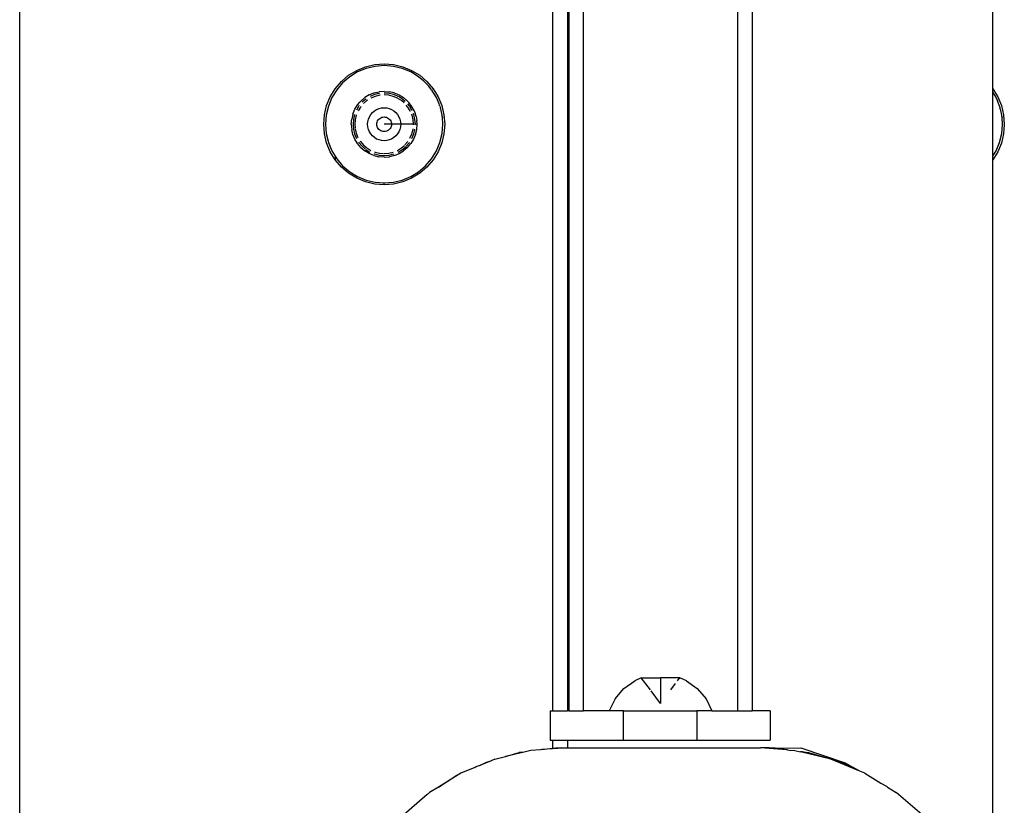
# Model space of a CAD drawing. Extents: x -3522 to 3523, y -2818 to 2818.
# Drawn here: x 1131 to 1265, y -462 to -355 of the extents above; entities that cross this region are included whole.
import ezdxf

# ---------------------------------------------------------------- set-up
doc = ezdxf.new("R2010")
doc.units = 0
doc.layers.get('0').update_dxf_attribs({"linetype": 'CONTINUOUS'})

msp = doc.modelspace()

# ---------------------------------------------------------------- linework, layer by layer
for p, q in [((1130.77, -484.32), (1130.77, 235.68)), ((1203.47, -449.3), (1203.47, 200.7)), ((1205.47, 200.7), (1205.47, -449.3)), ((1205.66, 200.7), (1205.66, -449.3)), ((1207.66, -449.3), (1207.66, 200.7)), ((1228.66, 200.7), (1228.65, -449.3)), ((1230.66, 200.7), (1230.66, -449.3)), ((1263.47, -364.5), (1263.47, -174.16)), ((1179.18, -361.17), (1180.47, -361.07)), ((1180.47, -361.07), (1181.76, -361.17)), ((1175.62, -362.64), (1176.72, -361.97)), ((1176.84, -362.19), (1175.77, -362.85)), ((1176.72, -361.97), (1177.92, -361.47)), ((1178, -361.71), (1176.84, -362.19)), ((1177.92, -361.47), (1179.18, -361.17)), ((1179.22, -361.42), (1178, -361.71)), ((1180.47, -361.32), (1179.22, -361.42)), ((1181.72, -361.42), (1180.47, -361.32)), ((1182.94, -361.71), (1181.72, -361.42)), ((1181.76, -361.17), (1183.02, -361.47)), ((1184.1, -362.19), (1182.94, -361.71)), ((1183.02, -361.47), (1184.21, -361.97)), ((1185.17, -362.85), (1184.1, -362.19)), ((1184.21, -361.97), (1185.32, -362.64)), ((1173.79, -364.47), (1174.63, -363.48)), ((1174.81, -363.66), (1174, -364.62)), ((1174.63, -363.48), (1175.62, -362.64)), ((1175.77, -362.85), (1174.81, -363.66)), ((1185.9, -363.44), (1185.17, -362.85)), ((1185.32, -362.64), (1186.3, -363.48)), ((1186.03, -363.58), (1185.9, -363.44)), ((1186.12, -363.66), (1186.03, -363.58)), ((1186.26, -363.82), (1186.12, -363.66)), ((1186.55, -364.12), (1186.26, -363.82)), ((1186.3, -363.48), (1187.14, -364.47)), ((1173.12, -365.57), (1173.79, -364.47)), ((1174, -364.62), (1173.34, -365.69)), ((1178.43, -365.32), (1179.08, -365.05)), ((1179.08, -365.05), (1179.77, -364.89)), ((1179.8, -365.12), (1179.15, -365.28)), ((1180.47, -364.83), (1179.77, -364.89)), ((1179.84, -365.12), (1179.8, -365.12)), ((1180.47, -364.83), (1181.17, -364.89)), ((1181.13, -365.12), (1180.47, -365.07)), ((1181.78, -365.28), (1181.13, -365.12)), ((1181.85, -365.05), (1181.17, -364.89)), ((1181.85, -365.05), (1182.5, -365.32)), ((1186.8, -364.46), (1186.55, -364.12)), ((1186.94, -364.62), (1186.8, -364.46)), ((1186.94, -364.62), (1187.03, -364.74)), ((1187.27, -365.15), (1187.03, -364.74)), ((1187.14, -364.47), (1187.82, -365.57)), ((1187.6, -365.69), (1187.27, -365.15)), ((1263.47, -364.5), (1264.13, -365.58)), ((1263.47, -364.98), (1263.47, -364.5)), ((1263.47, -373.68), (1263.47, -364.98)), ((1263.47, -364.98), (1263.91, -365.7)), ((1172.62, -366.77), (1173.12, -365.57)), ((1173.34, -365.69), (1172.86, -366.85)), ((1176.84, -366.67), (1177.16, -366.31)), ((1177.16, -366.31), (1177.3, -366.15)), ((1177.3, -366.15), (1177.83, -365.69)), ((1177.97, -365.88), (1177.46, -366.31)), ((1178.12, -366.08), (1177.64, -366.49)), ((1178.43, -365.32), (1177.83, -365.69)), ((1178, -365.86), (1177.97, -365.88)), ((1178.18, -366.04), (1178.12, -366.08)), ((1179.15, -365.28), (1178.54, -365.53)), ((1179.23, -365.51), (1178.65, -365.75)), ((1179.84, -365.37), (1179.23, -365.51)), ((1179.92, -365.36), (1179.84, -365.37)), ((1181.09, -365.37), (1180.47, -365.32)), ((1181.7, -365.51), (1181.09, -365.37)), ((1182.28, -365.75), (1181.7, -365.51)), ((1182.4, -365.53), (1181.78, -365.28)), ((1182.82, -366.08), (1182.35, -365.79)), ((1182.97, -365.88), (1182.43, -365.55)), ((1182.5, -365.32), (1183.1, -365.69)), ((1183.19, -366.4), (1182.82, -366.08)), ((1183.35, -366.21), (1182.97, -365.88)), ((1183.51, -366.03), (1183.1, -365.69)), ((1183.51, -366.03), (1183.64, -366.16)), ((1183.64, -366.16), (1183.88, -366.4)), ((1184.2, -366.83), (1183.88, -366.4)), ((1187.97, -366.55), (1187.6, -365.69)), ((1187.82, -365.57), (1188.31, -366.77)), ((1263.91, -365.7), (1264.09, -366.11)), ((1264.34, -366.71), (1264.09, -366.11)), ((1264.13, -365.58), (1264.63, -366.78)), ((1172.32, -368.03), (1172.62, -366.77)), ((1172.86, -366.85), (1172.57, -368.07)), ((1176.2, -367.93), (1176.39, -367.48)), ((1176.39, -367.48), (1176.48, -367.28)), ((1176.48, -367.28), (1176.84, -366.67)), ((1177.03, -366.82), (1176.68, -367.39)), ((1177.23, -366.97), (1176.91, -367.5)), ((1177.06, -366.79), (1177.03, -366.82)), ((1177.28, -366.91), (1177.23, -366.97)), ((1178.64, -367.99), (1178.87, -367.73)), ((1178.87, -367.73), (1179.14, -367.5)), ((1179.14, -367.5), (1179.44, -367.31)), ((1179.44, -367.31), (1179.77, -367.18)), ((1179.77, -367.18), (1180.12, -367.09)), ((1180.12, -367.09), (1180.47, -367.07)), ((1180.47, -367.07), (1180.82, -367.09)), ((1180.82, -367.09), (1181.16, -367.18)), ((1181.16, -367.18), (1181.49, -367.31)), ((1181.49, -367.31), (1181.79, -367.5)), ((1181.79, -367.5), (1182.06, -367.73)), ((1182.06, -367.73), (1182.29, -367.99)), ((1183.7, -366.97), (1183.47, -366.7)), ((1183.91, -366.82), (1183.68, -366.55)), ((1184.03, -367.5), (1183.7, -366.97)), ((1184.25, -367.39), (1183.91, -366.82)), ((1184.06, -367.57), (1184.03, -367.5)), ((1184.46, -367.29), (1184.2, -366.83)), ((1184.27, -367.42), (1184.25, -367.39)), ((1184.51, -368), (1184.45, -367.86)), ((1184.54, -367.46), (1184.46, -367.29)), ((1184.68, -367.76), (1184.54, -367.46)), ((1184.83, -368.27), (1184.68, -367.76)), ((1188.03, -366.73), (1187.97, -366.55)), ((1188.08, -366.85), (1188.03, -366.73)), ((1188.08, -366.85), (1188.13, -367.05)), ((1188.25, -367.45), (1188.13, -367.05)), ((1188.32, -367.86), (1188.25, -367.45)), ((1188.31, -366.77), (1188.62, -368.03)), ((1188.37, -368.07), (1188.32, -367.86)), ((1264.39, -366.86), (1264.34, -366.71)), ((1264.39, -366.86), (1264.44, -367.06)), ((1264.56, -367.46), (1264.44, -367.06)), ((1264.63, -367.87), (1264.56, -367.46)), ((1264.63, -366.78), (1264.93, -368.04)), ((1172.22, -369.32), (1172.32, -368.03)), ((1172.57, -368.07), (1172.47, -369.32)), ((1175.98, -369.31), (1176.04, -368.61)), ((1176.2, -367.93), (1176.04, -368.61)), ((1176.27, -368.65), (1176.22, -369.32)), ((1176.43, -368), (1176.27, -368.65)), ((1176.44, -367.97), (1176.43, -368)), ((1176.52, -368.69), (1176.47, -369.32)), ((1176.66, -368.08), (1176.52, -368.69)), ((1176.69, -368.01), (1176.66, -368.08)), ((1178.21, -369.32), (1178.24, -368.97)), ((1178.24, -368.97), (1178.32, -368.62)), ((1178.32, -368.62), (1178.46, -368.3)), ((1178.46, -368.3), (1178.64, -367.99)), ((1179.47, -369.32), (1179.48, -369.16)), ((1179.48, -369.16), (1179.52, -369.01)), ((1179.52, -369.01), (1179.58, -368.86)), ((1179.58, -368.86), (1179.66, -368.73)), ((1179.66, -368.73), (1179.76, -368.61)), ((1179.76, -368.61), (1179.88, -368.51)), ((1179.88, -368.51), (1180.01, -368.43)), ((1180.01, -368.43), (1180.16, -368.37)), ((1180.16, -368.37), (1180.31, -368.33)), ((1180.31, -368.33), (1180.47, -368.32)), ((1180.47, -368.32), (1180.62, -368.33)), ((1180.62, -368.33), (1180.78, -368.37)), ((1180.78, -368.37), (1180.92, -368.43)), ((1180.92, -368.43), (1181.06, -368.51)), ((1181.06, -368.51), (1181.17, -368.61)), ((1181.17, -368.61), (1181.28, -368.73)), ((1181.28, -368.73), (1181.36, -368.86)), ((1181.36, -368.86), (1181.42, -369.01)), ((1181.42, -369.01), (1181.46, -369.16)), ((1181.46, -369.16), (1181.47, -369.32)), ((1182.29, -367.99), (1182.48, -368.3)), ((1182.48, -368.3), (1182.61, -368.62)), ((1182.61, -368.62), (1182.69, -368.97)), ((1182.69, -368.97), (1182.72, -369.32)), ((1184.27, -368.08), (1184.22, -367.95)), ((1184.42, -368.69), (1184.27, -368.08)), ((1184.47, -369.32), (1184.42, -368.69)), ((1184.67, -368.65), (1184.51, -368)), ((1184.72, -369.32), (1184.67, -368.65)), ((1184.83, -368.27), (1184.92, -368.79)), ((1184.95, -369.32), (1184.92, -368.79)), ((1188.38, -368.25), (1188.37, -368.07)), ((1188.38, -368.25), (1188.41, -368.38)), ((1188.47, -369.32), (1188.41, -368.38)), ((1188.62, -368.03), (1188.72, -369.32)), ((1264.68, -368.08), (1264.63, -367.87)), ((1264.7, -368.26), (1264.68, -368.08)), ((1264.7, -368.26), (1264.72, -368.39)), ((1264.78, -369.33), (1264.72, -368.39)), ((1264.93, -368.04), (1265.03, -369.33)), ((1172.32, -370.61), (1172.22, -369.32)), ((1172.47, -369.32), (1172.57, -370.57)), ((1175.98, -369.31), (1176.04, -370.02)), ((1176.2, -370.7), (1176.04, -370.02)), ((1176.22, -369.32), (1176.27, -369.94)), ((1176.27, -369.98), (1176.43, -370.63)), ((1176.47, -369.32), (1176.51, -369.86)), ((1176.52, -369.94), (1176.66, -370.55)), ((1176.66, -370.55), (1176.9, -371.13)), ((1178.24, -369.67), (1178.21, -369.32)), ((1178.32, -370.01), (1178.24, -369.67)), ((1178.46, -370.34), (1178.32, -370.01)), ((1178.64, -370.64), (1178.46, -370.34)), ((1179.48, -369.47), (1179.47, -369.32)), ((1179.52, -369.63), (1179.48, -369.47)), ((1179.58, -369.77), (1179.52, -369.63)), ((1179.66, -369.91), (1179.58, -369.77)), ((1179.76, -370.03), (1179.66, -369.91)), ((1179.88, -370.13), (1179.76, -370.03)), ((1180.01, -370.21), (1179.88, -370.13)), ((1180.16, -370.27), (1180.01, -370.21)), ((1180.31, -370.31), (1180.16, -370.27)), ((1180.47, -370.32), (1180.31, -370.31)), ((1181.47, -369.32), (1180.47, -369.32)), ((1180.62, -370.31), (1180.47, -370.32)), ((1180.78, -370.27), (1180.62, -370.31)), ((1180.92, -370.21), (1180.78, -370.27)), ((1181.06, -370.13), (1180.92, -370.21)), ((1181.17, -370.03), (1181.06, -370.13)), ((1181.28, -369.91), (1181.17, -370.03)), ((1181.36, -369.77), (1181.28, -369.91)), ((1181.42, -369.63), (1181.36, -369.77)), ((1181.46, -369.47), (1181.42, -369.63)), ((1181.47, -369.32), (1181.46, -369.47)), ((1182.72, -369.32), (1181.47, -369.32)), ((1182.48, -370.34), (1182.29, -370.64)), ((1182.61, -370.01), (1182.48, -370.34)), ((1182.69, -369.67), (1182.61, -370.01)), ((1182.72, -369.32), (1182.69, -369.67)), ((1184.47, -369.32), (1182.72, -369.32)), ((1184.03, -371.13), (1184.27, -370.55)), ((1184.27, -370.55), (1184.42, -369.94)), ((1184.46, -369.39), (1184.47, -369.32)), ((1184.71, -369.36), (1184.47, -369.32)), ((1184.51, -370.63), (1184.67, -369.98)), ((1184.71, -369.36), (1184.72, -369.32)), ((1184.95, -369.32), (1184.71, -369.36)), ((1184.74, -370.7), (1184.91, -370.02)), ((1184.91, -370.02), (1184.95, -369.32)), ((1188.37, -370.57), (1188.47, -369.32)), ((1188.72, -369.32), (1188.62, -370.61)), ((1264.68, -370.58), (1264.78, -369.33)), ((1265.03, -369.33), (1264.93, -370.62)), ((1172.62, -371.87), (1172.32, -370.61)), ((1172.57, -370.57), (1172.86, -371.79)), ((1173.12, -373.06), (1172.62, -371.87)), ((1172.86, -371.79), (1173.34, -372.95)), ((1176.47, -371.36), (1176.2, -370.7)), ((1176.43, -370.63), (1176.68, -371.24)), ((1176.83, -371.95), (1176.47, -371.36)), ((1177.01, -371.78), (1177.03, -371.82)), ((1177.03, -371.82), (1177.46, -372.32)), ((1177.19, -371.6), (1177.23, -371.67)), ((1177.23, -371.67), (1177.64, -372.15)), ((1178.87, -370.91), (1178.64, -370.64)), ((1179.14, -371.14), (1178.87, -370.91)), ((1179.44, -371.33), (1179.14, -371.14)), ((1179.77, -371.46), (1179.44, -371.33)), ((1180.12, -371.54), (1179.77, -371.46)), ((1180.47, -371.57), (1180.12, -371.54)), ((1180.82, -371.54), (1180.47, -371.57)), ((1181.16, -371.46), (1180.82, -371.54)), ((1181.49, -371.33), (1181.16, -371.46)), ((1181.79, -371.14), (1181.49, -371.33)), ((1182.06, -370.91), (1181.79, -371.14)), ((1182.29, -370.64), (1182.06, -370.91)), ((1183.3, -372.14), (1183.7, -371.67)), ((1183.48, -372.32), (1183.91, -371.82)), ((1183.99, -371.2), (1184.03, -371.13)), ((1184.47, -371.35), (1184.1, -371.95)), ((1184.24, -371.27), (1184.25, -371.25)), ((1184.25, -371.25), (1184.51, -370.63)), ((1184.74, -370.7), (1184.47, -371.35)), ((1187.6, -372.95), (1188.08, -371.79)), ((1188.31, -371.87), (1187.82, -373.06)), ((1188.08, -371.79), (1188.37, -370.57)), ((1188.62, -370.61), (1188.31, -371.87)), ((1263.91, -372.96), (1264.39, -371.8)), ((1264.63, -371.88), (1264.13, -373.07)), ((1264.39, -371.8), (1264.68, -370.58)), ((1264.93, -370.62), (1264.63, -371.88)), ((1173.78, -374.15), (1173.12, -373.06)), ((1173.34, -372.95), (1173.78, -373.67)), ((1177.29, -372.49), (1176.83, -371.95)), ((1177.29, -372.49), (1177.83, -372.94)), ((1177.46, -372.32), (1177.94, -372.73)), ((1177.64, -372.15), (1178.05, -372.5)), ((1178.42, -373.31), (1177.83, -372.94)), ((1177.97, -372.76), (1178.53, -373.1)), ((1178.12, -372.55), (1178.65, -372.88)), ((1179.15, -373.09), (1179.23, -373.12)), ((1179.23, -373.12), (1179.84, -373.27)), ((1181.09, -373.27), (1181.7, -373.12)), ((1182.22, -372.91), (1182.28, -372.88)), ((1182.28, -372.88), (1182.82, -372.55)), ((1182.37, -373.12), (1182.4, -373.11)), ((1182.4, -373.11), (1182.97, -372.76)), ((1182.51, -373.32), (1183.11, -372.94)), ((1182.82, -372.55), (1183.24, -372.19)), ((1182.97, -372.76), (1183.45, -372.34)), ((1183.64, -372.49), (1183.11, -372.94)), ((1183.64, -372.49), (1184.1, -371.95)), ((1186.94, -374.02), (1187.6, -372.95)), ((1187.82, -373.06), (1187.14, -374.17)), ((1263.47, -373.68), (1263.91, -372.96)), ((1264.13, -373.07), (1263.47, -374.16)), ((1173.78, -373.67), (1173.78, -374.15)), ((1173.78, -373.67), (1174, -374.02)), ((1173.79, -374.17), (1173.78, -374.15)), ((1174.63, -375.15), (1173.79, -374.17)), ((1174, -374.02), (1174.81, -374.98)), ((1179.07, -373.58), (1178.42, -373.31)), ((1179.07, -373.58), (1179.76, -373.75)), ((1179.11, -373.34), (1179.15, -373.36)), ((1179.15, -373.36), (1179.8, -373.52)), ((1180.47, -373.8), (1179.76, -373.75)), ((1179.8, -373.52), (1180.44, -373.57)), ((1179.84, -373.27), (1180.4, -373.31)), ((1180.47, -373.32), (1181.09, -373.27)), ((1180.47, -373.8), (1180.47, -373.75)), ((1180.47, -373.8), (1181.18, -373.75)), ((1180.48, -373.57), (1181.13, -373.52)), ((1181.13, -373.52), (1181.78, -373.36)), ((1181.87, -373.58), (1181.18, -373.75)), ((1181.87, -373.58), (1182.51, -373.32)), ((1186.12, -374.98), (1186.94, -374.02)), ((1187.14, -374.17), (1186.3, -375.15)), ((1263.47, -374.16), (1263.47, -373.68)), ((1263.47, -474.32), (1263.47, -374.16)), ((1175.62, -375.99), (1174.63, -375.15)), ((1174.81, -374.98), (1175.77, -375.79)), ((1175.77, -375.79), (1176.84, -376.45)), ((1184.1, -376.45), (1185.17, -375.79)), ((1185.17, -375.79), (1186.12, -374.98)), ((1186.3, -375.15), (1185.32, -375.99)), ((1176.72, -376.67), (1175.62, -375.99)), ((1177.92, -377.16), (1176.72, -376.67)), ((1176.84, -376.45), (1178, -376.93)), ((1179.18, -377.47), (1177.92, -377.16)), ((1178, -376.93), (1179.22, -377.22)), ((1179.22, -377.22), (1180.47, -377.32)), ((1180.47, -377.32), (1181.72, -377.22)), ((1181.72, -377.22), (1182.94, -376.93)), ((1183.02, -377.16), (1181.76, -377.47)), ((1182.94, -376.93), (1184.1, -376.45)), ((1184.21, -376.67), (1183.02, -377.16)), ((1185.32, -375.99), (1184.21, -376.67)), ((1180.47, -377.57), (1179.18, -377.47)), ((1180.47, -377.57), (1180.47, -377.32)), ((1181.76, -377.47), (1180.47, -377.57)), ((1213.15, -446.26), (1214.64, -445.19)), ((1215.52, -444.79), (1214.64, -445.19)), ((1216.77, -446.45), (1215.52, -444.79)), ((1215.52, -444.79), (1218.16, -444.79)), ((1218.16, -444.79), (1218.16, -448.3)), ((1220.79, -444.79), (1218.16, -444.79)), ((1219.55, -446.45), (1220.21, -445.57)), ((1220.47, -445.22), (1220.71, -444.9)), ((1220.74, -444.87), (1220.79, -444.79)), ((1221.68, -445.19), (1220.79, -444.79)), ((1221.68, -445.19), (1223.17, -446.26)), ((1211.96, -447.66), (1213.15, -446.26)), ((1218.16, -448.3), (1216.86, -446.57)), ((1223.17, -446.26), (1224.36, -447.66)), ((1211.96, -447.66), (1211.16, -449.3)), ((1224.36, -447.66), (1225.16, -449.3)), ((1203.1, -449.3), (1203.1, -453.3)), ((1203.1, -449.3), (1203.47, -449.3)), ((1203.47, -449.3), (1205.47, -449.3)), ((1205.66, -449.3), (1205.47, -449.3)), ((1205.66, -449.3), (1207.66, -449.3)), ((1211.16, -449.3), (1207.66, -449.3)), ((1213.1, -449.3), (1211.16, -449.3)), ((1213.1, -453.3), (1213.1, -449.3)), ((1213.1, -449.3), (1223.11, -449.3)), ((1223.11, -449.3), (1223.1, -453.3)), ((1225.16, -449.3), (1223.11, -449.3)), ((1225.16, -449.3), (1228.65, -449.3)), ((1228.65, -449.3), (1230.66, -449.3)), ((1233.1, -449.3), (1230.66, -449.3)), ((1233.1, -449.3), (1233.1, -453.3)), ((1203.1, -453.3), (1203.47, -453.3)), ((1203.47, -454.38), (1203.47, -453.3)), ((1203.47, -453.3), (1205.47, -453.3)), ((1205.47, -453.3), (1205.47, -454.32)), ((1205.47, -453.3), (1213.1, -453.3)), ((1213.1, -453.3), (1223.1, -453.3)), ((1223.1, -453.3), (1233.1, -453.3)), ((1199.57, -454.93), (1197.01, -455.54)), ((1197.01, -455.54), (1198.89, -455)), ((1199.57, -454.93), (1198.89, -455)), ((1200.46, -454.71), (1199.57, -454.93)), ((1201.8, -454.61), (1200.46, -454.71)), ((1201.97, -454.58), (1201.8, -454.61)), ((1201.97, -454.58), (1203.47, -454.38)), ((1204.15, -454.42), (1201.97, -454.58)), ((1203.47, -454.38), (1203.87, -454.36)), ((1203.87, -454.36), (1204.27, -454.34)), ((1204.67, -454.33), (1204.15, -454.42)), ((1204.27, -454.34), (1204.67, -454.33)), ((1204.67, -454.33), (1204.98, -454.33)), ((1204.98, -454.33), (1205.07, -454.32)), ((1205.07, -454.32), (1205.34, -454.33)), ((1205.34, -454.33), (1205.47, -454.32)), ((1205.47, -454.32), (1231.47, -454.32)), ((1231.47, -454.32), (1231.59, -454.33)), ((1231.59, -454.33), (1231.78, -454.33)), ((1232.18, -454.33), (1231.78, -454.33)), ((1232.58, -454.34), (1232.18, -454.33)), ((1232.37, -454.39), (1232.18, -454.33)), ((1235.34, -454.62), (1232.37, -454.39)), ((1232.98, -454.35), (1232.58, -454.34)), ((1233.38, -454.37), (1232.98, -454.35)), ((1233.78, -454.39), (1233.38, -454.37)), ((1233.78, -454.32), (1233.78, -454.39)), ((1233.78, -454.39), (1237.27, -454.32)), ((1235.34, -454.62), (1233.78, -454.39)), ((1235.45, -454.62), (1235.34, -454.62)), ((1235.45, -454.62), (1235.71, -454.65)), ((1235.71, -454.65), (1236.47, -454.71)), ((1236.47, -454.71), (1237.23, -454.89)), ((1237.52, -454.9), (1237.23, -454.89)), ((1241.36, -455.88), (1237.23, -454.89)), ((1237.27, -454.32), (1243.35, -456.41)), ((1237.71, -454.94), (1237.52, -454.9)), ((1240.24, -455.55), (1237.71, -454.94)), ((1238.36, -455.01), (1237.71, -454.94)), ((1240.24, -455.55), (1238.36, -455.01)), ((1195.05, -456.1), (1193.5, -456.74)), ((1193.5, -456.74), (1194.44, -456.28)), ((1194.44, -456.28), (1195.05, -456.1)), ((1195.58, -455.88), (1195.05, -456.1)), ((1195.58, -455.88), (1197.01, -455.54)), ((1241.36, -455.88), (1240.24, -455.55)), ((1243.78, -456.89), (1241.36, -455.88)), ((1242.19, -456.11), (1241.36, -455.88)), ((1243.78, -456.73), (1242.19, -456.11)), ((1242.8, -456.29), (1242.19, -456.11)), ((1243.78, -456.73), (1242.8, -456.29)), ((1243.35, -456.41), (1244.42, -457.02)), ((1190.94, -457.81), (1190.57, -458.03)), ((1192.84, -457.02), (1190.94, -457.81)), ((1192.84, -457.02), (1192.99, -456.93)), ((1193.5, -456.74), (1192.99, -456.93)), ((1193.5, -456.74), (1193.5, -456.7)), ((1244.42, -457.02), (1243.78, -456.73)), ((1243.78, -456.73), (1243.78, -456.89)), ((1245.32, -457.53), (1243.78, -456.89)), ((1245.32, -457.53), (1244.42, -457.02)), ((1246, -457.81), (1245.32, -457.53)), ((1246, -457.81), (1248.21, -459.16)), ((1190.57, -458.03), (1187.86, -459.69)), ((1187.86, -459.69), (1190.23, -458.18)), ((1190.57, -458.03), (1190.23, -458.18)), ((1248.21, -459.16), (1248.95, -459.58)), ((1186.51, -460.55), (1186.66, -460.43)), ((1187.86, -459.69), (1186.66, -460.43)), ((1248.95, -459.58), (1249.09, -459.7)), ((1249.09, -459.7), (1250.28, -460.43)), ((1254.1, -463.69), (1250.28, -460.43)), ((1182.84, -463.69), (1186.34, -460.67)), ((1186.34, -460.67), (1186.51, -460.55))]:
    msp.add_line(p, q)

doc.saveas('drawing.dxf')
